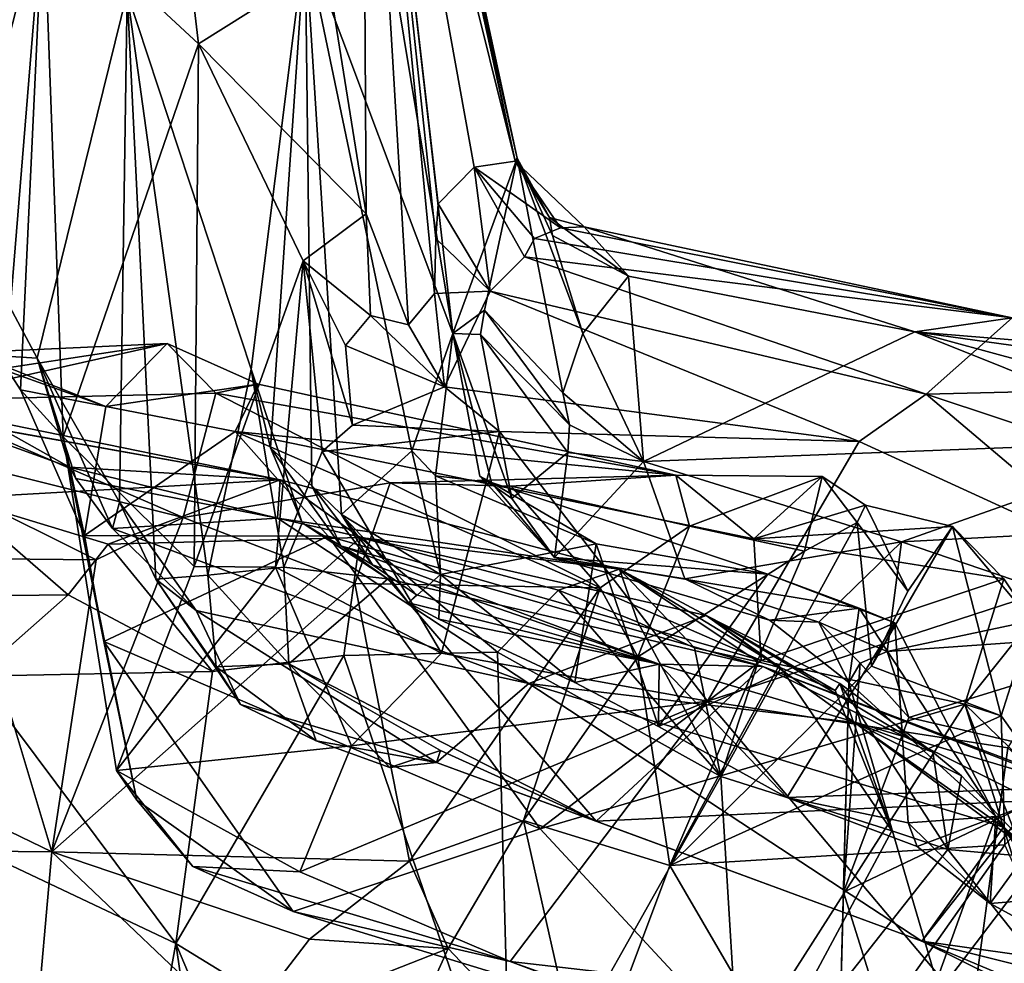
# Model space of a CAD drawing. Units: metres. Extents: x 25.76 to 30.08, y -0.8 to 3.65.
# Drawn here: x 29.47 to 29.81, y 2.99 to 3.32 of the extents above; entities that cross this region are included whole.
import ezdxf

# ---------------------------------------------------------------- set-up
doc = ezdxf.new("R2010")
doc.units = ezdxf.units.M

msp = doc.modelspace()

# ---------------------------------------------------------------- linework, layer by layer
at = {"layer": '1'}
for points in [[(29.58565, 3.48504, 0.26959), (29.63874, 3.27169, 0.42139), (29.57492, 3.56315, 0.52314)], [(29.57492, 3.56315, 0.52314), (29.63874, 3.27169, 0.42139), (29.57814, 3.55594, 0.62049)], [(29.63945, 3.27271, 0.63408), (29.57942, 3.53968, 0.81734), (29.57814, 3.55594, 0.62049)], [(29.63874, 3.27169, 0.42139), (29.63945, 3.27271, 0.63408), (29.57814, 3.55594, 0.62049)], [(29.57942, 3.53968, 0.81734), (29.61717, 3.21182, 0.93629), (29.56861, 3.50527, 0.99561)], [(29.63945, 3.27271, 0.63408), (29.61717, 3.21182, 0.93629), (29.57942, 3.53968, 0.81734)], [(29.61717, 3.21182, 0.93629), (29.56579, 3.34854, 1.15618), (29.56861, 3.50527, 0.99561)], [(29.4749, 3.36237, -0.28757), (29.52882, 3.31235, -0.12851), (29.50814, 3.48726, -0.12222)], [(29.52882, 3.31235, -0.12851), (29.57308, 3.34035, 0.05028), (29.50814, 3.48726, -0.12222)], [(29.58698, 3.25337, 0.11229), (29.58565, 3.48504, 0.26959), (29.57308, 3.34035, 0.05028)], [(29.58565, 3.48504, 0.26959), (29.58698, 3.25337, 0.11229), (29.6017, 3.21477, 0.12738)], [(29.58565, 3.48504, 0.26959), (29.6017, 3.21477, 0.12738), (29.61075, 3.22567, 0.1725)], [(29.58565, 3.48504, 0.26959), (29.61075, 3.22567, 0.1725), (29.61119, 3.2448, 0.22356)], [(29.58565, 3.48504, 0.26959), (29.61119, 3.2448, 0.22356), (29.61209, 3.25681, 0.2382)], [(29.58565, 3.48504, 0.26959), (29.61209, 3.25681, 0.2382), (29.62456, 3.26962, 0.32287)], [(29.62456, 3.26962, 0.32287), (29.63874, 3.27169, 0.42139), (29.58565, 3.48504, 0.26959)], [(29.32671, 3.47749, 1.74012), (29.50403, 3.33014, 1.37441), (29.4727, 3.20318, 1.48805)], [(29.40955, 3.2072, 1.64071), (29.32671, 3.47749, 1.74012), (29.4727, 3.20318, 1.48805)], [(29.40778, 3.43259, -0.44509), (29.44236, 3.23295, -0.37034), (29.4749, 3.36237, -0.28757)], [(29.4749, 3.36237, -0.28757), (29.44236, 3.23295, -0.37034), (29.46174, 3.20035, -0.3335)], [(29.4749, 3.36237, -0.28757), (29.46174, 3.20035, -0.3335), (29.46697, 3.19226, -0.29999)], [(29.4749, 3.36237, -0.28757), (29.46697, 3.19226, -0.29999), (29.48174, 3.17588, -0.27014)], [(29.4749, 3.36237, -0.28757), (29.48174, 3.17588, -0.27014), (29.52882, 3.31235, -0.12851)], [(29.50403, 3.33014, 1.37441), (29.56579, 3.34854, 1.15618), (29.54702, 3.19941, 1.25229)], [(29.54702, 3.19941, 1.25229), (29.56579, 3.34854, 1.15618), (29.55375, 3.17207, 1.23928)], [(29.56579, 3.34854, 1.15618), (29.56812, 3.15889, 1.18697), (29.55375, 3.17207, 1.23928)], [(29.56812, 3.15889, 1.18697), (29.56579, 3.34854, 1.15618), (29.57849, 3.14891, 1.13635)], [(29.57849, 3.14891, 1.13635), (29.56579, 3.34854, 1.15618), (29.60293, 3.17107, 1.04703)], [(29.56579, 3.34854, 1.15618), (29.61717, 3.21182, 0.93629), (29.60293, 3.17107, 1.04703)], [(29.52882, 3.31235, -0.12851), (29.58698, 3.25337, 0.11229), (29.57308, 3.34035, 0.05028)], [(29.4727, 3.20318, 1.48805), (29.50403, 3.33014, 1.37441), (29.50139, 3.15324, 1.41027)], [(29.50139, 3.15324, 1.41027), (29.50403, 3.33014, 1.37441), (29.51398, 3.12648, 1.37506)], [(29.51398, 3.12648, 1.37506), (29.50403, 3.33014, 1.37441), (29.53204, 3.12789, 1.30234)], [(29.53204, 3.12789, 1.30234), (29.50403, 3.33014, 1.37441), (29.54702, 3.19941, 1.25229)], [(29.48174, 3.17588, -0.27014), (29.52722, 3.13086, -0.12371), (29.52882, 3.31235, -0.12851)], [(29.52882, 3.31235, -0.12851), (29.52722, 3.13086, -0.12371), (29.5651, 3.23698, 0.02327)], [(29.52882, 3.31235, -0.12851), (29.5651, 3.23698, 0.02327), (29.58698, 3.25337, 0.11229)], [(29.62809, 3.21987, 0.78135), (29.61717, 3.21182, 0.93629), (29.63945, 3.27271, 0.63408)], [(29.63874, 3.27169, 0.42139), (29.62456, 3.26962, 0.32287), (29.6545, 3.24847, 0.37066)], [(29.62809, 3.21987, 0.78135), (29.63945, 3.27271, 0.63408), (29.65531, 3.19122, 0.7133)], [(29.63945, 3.27271, 0.63408), (29.63874, 3.27169, 0.42139), (29.65076, 3.25204, 0.54334)], [(29.63874, 3.27169, 0.42139), (29.6545, 3.24847, 0.37066), (29.66271, 3.24887, 0.42995)], [(29.63874, 3.27169, 0.42139), (29.66271, 3.24887, 0.42995), (29.65076, 3.25204, 0.54334)], [(29.65531, 3.19122, 0.7133), (29.63945, 3.27271, 0.63408), (29.6623, 3.21175, 0.64098)], [(29.63945, 3.27271, 0.63408), (29.65076, 3.25204, 0.54334), (29.65173, 3.24588, 0.5951)], [(29.63945, 3.27271, 0.63408), (29.65173, 3.24588, 0.5951), (29.6623, 3.21175, 0.64098)], [(29.61209, 3.25681, 0.2382), (29.63016, 3.22644, 0.20851), (29.62456, 3.26962, 0.32287)], [(29.62456, 3.26962, 0.32287), (29.63016, 3.22644, 0.20851), (29.64208, 3.23844, 0.28792)], [(29.62456, 3.26962, 0.32287), (29.64208, 3.23844, 0.28792), (29.64549, 3.24479, 0.32961)], [(29.62456, 3.26962, 0.32287), (29.64549, 3.24479, 0.32961), (29.6545, 3.24847, 0.37066)], [(29.61209, 3.25681, 0.2382), (29.61119, 3.2448, 0.22356), (29.63016, 3.22644, 0.20851)], [(29.58698, 3.25337, 0.11229), (29.5651, 3.23698, 0.02327), (29.58858, 3.21804, 0.11105)], [(29.58698, 3.25337, 0.11229), (29.58858, 3.21804, 0.11105), (29.6017, 3.21477, 0.12738)], [(29.65173, 3.24588, 0.5951), (29.65076, 3.25204, 0.54334), (29.67816, 3.23172, 0.56356)], [(29.65076, 3.25204, 0.54334), (29.66271, 3.24887, 0.42995), (29.67816, 3.23172, 0.56356)], [(29.6545, 3.24847, 0.37066), (29.64549, 3.24479, 0.32961), (29.81149, 3.21721, 0.38274)], [(29.66271, 3.24887, 0.42995), (29.6545, 3.24847, 0.37066), (29.81149, 3.21721, 0.38274)], [(29.77758, 3.21236, 0.60889), (29.66271, 3.24887, 0.42995), (29.81149, 3.21721, 0.38274)], [(29.66271, 3.24887, 0.42995), (29.77758, 3.21236, 0.60889), (29.67816, 3.23172, 0.56356)], [(29.61119, 3.2448, 0.22356), (29.61075, 3.22567, 0.1725), (29.63016, 3.22644, 0.20851)], [(29.64549, 3.24479, 0.32961), (29.64208, 3.23844, 0.28792), (29.81149, 3.21721, 0.38274)], [(29.6623, 3.21175, 0.64098), (29.65173, 3.24588, 0.5951), (29.67816, 3.23172, 0.56356)], [(29.52722, 3.13086, -0.12371), (29.55552, 3.13058, -0.07052), (29.5651, 3.23698, 0.02327)], [(29.5651, 3.23698, 0.02327), (29.55552, 3.13058, -0.07052), (29.57172, 3.17083, -0.00111)], [(29.5651, 3.23698, 0.02327), (29.57172, 3.17083, -0.00111), (29.58228, 3.17992, 0.0257)], [(29.5651, 3.23698, 0.02327), (29.58228, 3.17992, 0.0257), (29.5799, 3.20759, 0.0824)], [(29.5651, 3.23698, 0.02327), (29.5799, 3.20759, 0.0824), (29.58858, 3.21804, 0.11105)], [(29.64208, 3.23844, 0.28792), (29.63016, 3.22644, 0.20851), (29.78162, 3.19074, 0.18253)], [(29.81149, 3.21721, 0.38274), (29.64208, 3.23844, 0.28792), (29.78162, 3.19074, 0.18253)], [(29.6623, 3.21175, 0.64098), (29.67816, 3.23172, 0.56356), (29.68343, 3.16729, 0.76043)], [(29.67816, 3.23172, 0.56356), (29.77758, 3.21236, 0.60889), (29.68343, 3.16729, 0.76043)], [(29.6017, 3.21477, 0.12738), (29.61422, 3.1933, 0.10211), (29.61075, 3.22567, 0.1725)], [(29.61075, 3.22567, 0.1725), (29.61422, 3.1933, 0.10211), (29.63016, 3.22644, 0.20851)], [(29.61422, 3.1933, 0.10211), (29.75831, 3.17431, 0.1175), (29.63016, 3.22644, 0.20851)], [(29.63016, 3.22644, 0.20851), (29.75831, 3.17431, 0.1175), (29.78162, 3.19074, 0.18253)], [(29.61717, 3.21182, 0.93629), (29.62809, 3.21987, 0.78135), (29.62676, 3.21143, 0.80734)], [(29.62676, 3.21143, 0.80734), (29.62809, 3.21987, 0.78135), (29.65762, 3.18011, 0.75464)], [(29.62809, 3.21987, 0.78135), (29.65531, 3.19122, 0.7133), (29.65762, 3.18011, 0.75464)], [(29.58858, 3.21804, 0.11105), (29.5799, 3.20759, 0.0824), (29.61422, 3.1933, 0.10211)], [(29.6017, 3.21477, 0.12738), (29.58858, 3.21804, 0.11105), (29.61422, 3.1933, 0.10211)], [(29.77758, 3.21236, 0.60889), (29.81149, 3.21721, 0.38274), (29.93126, 3.19979, 0.50788)], [(29.81149, 3.21721, 0.38274), (29.78162, 3.19074, 0.18253), (29.93288, 3.19437, 0.31495)], [(29.68343, 3.16729, 0.76043), (29.77758, 3.21236, 0.60889), (29.87213, 3.17446, 0.66866)], [(29.77758, 3.21236, 0.60889), (29.93126, 3.19979, 0.50788), (29.91601, 3.19313, 0.55909)], [(29.87213, 3.17446, 0.66866), (29.77758, 3.21236, 0.60889), (29.89258, 3.18111, 0.62907)], [(29.77758, 3.21236, 0.60889), (29.91601, 3.19313, 0.55909), (29.89258, 3.18111, 0.62907)], [(29.60293, 3.17107, 1.04703), (29.61717, 3.21182, 0.93629), (29.61109, 3.16237, 1.01289)], [(29.61109, 3.16237, 1.01289), (29.61717, 3.21182, 0.93629), (29.63059, 3.16006, 0.9634)], [(29.61717, 3.21182, 0.93629), (29.62676, 3.21143, 0.80734), (29.63762, 3.15451, 0.83236)], [(29.61717, 3.21182, 0.93629), (29.63762, 3.15451, 0.83236), (29.6265, 3.1623, 0.89437)], [(29.61717, 3.21182, 0.93629), (29.6265, 3.1623, 0.89437), (29.63059, 3.16006, 0.9634)], [(29.63762, 3.15451, 0.83236), (29.62676, 3.21143, 0.80734), (29.65707, 3.17042, 0.77817)], [(29.65707, 3.17042, 0.77817), (29.62676, 3.21143, 0.80734), (29.65762, 3.18011, 0.75464)], [(29.65531, 3.19122, 0.7133), (29.6623, 3.21175, 0.64098), (29.68343, 3.16729, 0.76043)], [(29.43654, 3.18251, 1.67069), (29.40955, 3.2072, 1.64071), (29.48392, 3.16538, 1.50926)], [(29.40955, 3.2072, 1.64071), (29.4727, 3.20318, 1.48805), (29.48392, 3.16538, 1.50926)], [(29.43863, 3.19628, -0.48096), (29.42955, 3.18855, -0.52599), (29.51784, 3.2083, -0.45129)], [(29.51784, 3.2083, -0.45129), (29.42955, 3.18855, -0.52599), (29.53479, 3.1911, -0.50902)], [(29.44499, 3.20495, -0.42165), (29.43863, 3.19628, -0.48096), (29.51784, 3.2083, -0.45129)], [(29.44499, 3.20495, -0.42165), (29.51784, 3.2083, -0.45129), (29.4966, 3.18647, -0.33488)], [(29.4966, 3.18647, -0.33488), (29.51784, 3.2083, -0.45129), (29.54954, 3.19419, -0.44198)], [(29.51784, 3.2083, -0.45129), (29.53479, 3.1911, -0.50902), (29.54954, 3.19419, -0.44198)], [(29.5799, 3.20759, 0.0824), (29.58228, 3.17992, 0.0257), (29.61422, 3.1933, 0.10211)], [(29.46174, 3.20035, -0.3335), (29.44499, 3.20495, -0.42165), (29.4966, 3.18647, -0.33488)], [(29.4727, 3.20318, 1.48805), (29.48619, 3.16144, 1.4923), (29.48392, 3.16538, 1.50926)], [(29.4727, 3.20318, 1.48805), (29.50139, 3.15324, 1.41027), (29.49889, 3.14409, 1.4455)], [(29.48619, 3.16144, 1.4923), (29.4727, 3.20318, 1.48805), (29.49889, 3.14409, 1.4455)], [(29.44466, 3.15459, 1.86865), (29.37105, 3.1989, 1.74469), (29.55714, 3.16096, 1.72597)], [(29.37105, 3.1989, 1.74469), (29.40667, 3.18799, 1.6997), (29.55714, 3.16096, 1.72597)], [(29.46697, 3.19226, -0.29999), (29.46174, 3.20035, -0.3335), (29.4966, 3.18647, -0.33488)], [(29.53204, 3.12789, 1.30234), (29.54702, 3.19941, 1.25229), (29.55842, 3.13062, 1.269)], [(29.55842, 3.13062, 1.269), (29.54702, 3.19941, 1.25229), (29.56485, 3.14609, 1.2443)], [(29.54702, 3.19941, 1.25229), (29.55375, 3.17207, 1.23928), (29.56485, 3.14609, 1.2443)], [(29.46697, 3.19226, -0.29999), (29.48922, 3.14164, -0.27759), (29.48174, 3.17588, -0.27014)], [(29.46697, 3.19226, -0.29999), (29.4966, 3.18647, -0.33488), (29.48922, 3.14164, -0.27759)], [(29.5415, 3.17777, -0.3704), (29.4966, 3.18647, -0.33488), (29.54954, 3.19419, -0.44198)], [(29.54954, 3.19419, -0.44198), (29.53479, 3.1911, -0.50902), (29.69462, 3.16262, -0.46043)], [(29.5415, 3.17777, -0.3704), (29.54954, 3.19419, -0.44198), (29.69462, 3.16262, -0.46043)], [(29.61422, 3.1933, 0.10211), (29.58228, 3.17992, 0.0257), (29.63334, 3.17771, 0.06341)], [(29.61422, 3.1933, 0.10211), (29.63334, 3.17771, 0.06341), (29.75831, 3.17431, 0.1175)], [(29.78162, 3.19074, 0.18253), (29.86255, 3.1639, 0.15813), (29.93288, 3.19437, 0.31495)], [(29.40393, 3.17768, -0.55802), (29.52343, 3.14785, -0.57169), (29.42955, 3.18855, -0.52599)], [(29.40667, 3.18799, 1.6997), (29.43654, 3.18251, 1.67069), (29.55714, 3.16096, 1.72597)], [(29.42955, 3.18855, -0.52599), (29.52343, 3.14785, -0.57169), (29.53479, 3.1911, -0.50902)], [(29.52343, 3.14785, -0.57169), (29.5954, 3.15988, -0.54468), (29.53479, 3.1911, -0.50902)], [(29.53479, 3.1911, -0.50902), (29.5954, 3.15988, -0.54468), (29.69462, 3.16262, -0.46043)], [(29.65762, 3.18011, 0.75464), (29.65531, 3.19122, 0.7133), (29.68343, 3.16729, 0.76043)], [(29.75831, 3.17431, 0.1175), (29.85152, 3.13156, 0.057), (29.78162, 3.19074, 0.18253)], [(29.78162, 3.19074, 0.18253), (29.85152, 3.13156, 0.057), (29.86255, 3.1639, 0.15813)], [(29.48922, 3.14164, -0.27759), (29.4966, 3.18647, -0.33488), (29.5415, 3.17777, -0.3704)], [(29.43654, 3.18251, 1.67069), (29.48392, 3.16538, 1.50926), (29.55714, 3.16096, 1.72597)], [(29.48922, 3.14164, -0.27759), (29.5415, 3.17777, -0.3704), (29.57381, 3.1414, -0.33112)], [(29.57381, 3.1414, -0.33112), (29.5415, 3.17777, -0.3704), (29.72424, 3.09818, -0.33578)], [(29.72424, 3.09818, -0.33578), (29.5415, 3.17777, -0.3704), (29.72173, 3.14045, -0.40268)], [(29.5415, 3.17777, -0.3704), (29.69462, 3.16262, -0.46043), (29.72173, 3.14045, -0.40268)], [(29.58228, 3.17992, 0.0257), (29.57172, 3.17083, -0.00111), (29.63334, 3.17771, 0.06341)], [(29.57172, 3.17083, -0.00111), (29.61314, 3.10074, -0.06931), (29.63334, 3.17771, 0.06341)], [(29.63334, 3.17771, 0.06341), (29.61314, 3.10074, -0.06931), (29.70556, 3.08404, -0.07053)], [(29.63334, 3.17771, 0.06341), (29.70556, 3.08404, -0.07053), (29.75831, 3.17431, 0.1175)], [(29.65707, 3.17042, 0.77817), (29.65762, 3.18011, 0.75464), (29.68343, 3.16729, 0.76043)], [(29.40393, 3.17768, -0.55802), (29.44715, 3.1336, -0.58975), (29.49324, 3.13313, -0.58328)], [(29.40393, 3.17768, -0.55802), (29.49324, 3.13313, -0.58328), (29.52343, 3.14785, -0.57169)], [(29.48174, 3.17588, -0.27014), (29.48922, 3.14164, -0.27759), (29.49589, 3.10484, -0.25704)], [(29.48174, 3.17588, -0.27014), (29.49589, 3.10484, -0.25704), (29.5073, 3.04972, -0.23561)], [(29.48174, 3.17588, -0.27014), (29.5073, 3.04972, -0.23561), (29.50034, 3.05996, -0.20793)], [(29.48174, 3.17588, -0.27014), (29.50034, 3.05996, -0.20793), (29.52722, 3.13086, -0.12371)], [(29.68343, 3.16729, 0.76043), (29.87213, 3.17446, 0.66866), (29.77301, 3.13938, 0.76736)], [(29.75831, 3.17431, 0.1175), (29.70556, 3.08404, -0.07053), (29.85152, 3.13156, 0.057)], [(29.77301, 3.13938, 0.76736), (29.87213, 3.17446, 0.66866), (29.86341, 3.14421, 0.72285)], [(29.56812, 3.15889, 1.18697), (29.57827, 3.13803, 1.21046), (29.55375, 3.17207, 1.23928)], [(29.55375, 3.17207, 1.23928), (29.57827, 3.13803, 1.21046), (29.56485, 3.14609, 1.2443)], [(29.57849, 3.14891, 1.13635), (29.60293, 3.17107, 1.04703), (29.61287, 3.12812, 1.06186)], [(29.61287, 3.12812, 1.06186), (29.60293, 3.17107, 1.04703), (29.61109, 3.16237, 1.01289)], [(29.57172, 3.17083, -0.00111), (29.55552, 3.13058, -0.07052), (29.61314, 3.10074, -0.06931)], [(29.63762, 3.15451, 0.83236), (29.65707, 3.17042, 0.77817), (29.65242, 3.13402, 0.83526)], [(29.65242, 3.13402, 0.83526), (29.65707, 3.17042, 0.77817), (29.68343, 3.16729, 0.76043)], [(29.48392, 3.16538, 1.50926), (29.48619, 3.16144, 1.4923), (29.55622, 3.14761, 1.55272)], [(29.48392, 3.16538, 1.50926), (29.55622, 3.14761, 1.55272), (29.55714, 3.16096, 1.72597)], [(29.65242, 3.13402, 0.83526), (29.68343, 3.16729, 0.76043), (29.69768, 3.1266, 0.80685)], [(29.69768, 3.1266, 0.80685), (29.68343, 3.16729, 0.76043), (29.77301, 3.13938, 0.76736)], [(29.44466, 3.15459, 1.86865), (29.55714, 3.16096, 1.72597), (29.49744, 3.13864, 1.85302)], [(29.48619, 3.16144, 1.4923), (29.49889, 3.14409, 1.4455), (29.55622, 3.14761, 1.55272)], [(29.49744, 3.13864, 1.85302), (29.55714, 3.16096, 1.72597), (29.58494, 3.14097, 1.74687)], [(29.55714, 3.16096, 1.72597), (29.55622, 3.14761, 1.55272), (29.67509, 3.12991, 1.59751)], [(29.55714, 3.16096, 1.72597), (29.67509, 3.12991, 1.59751), (29.58494, 3.14097, 1.74687)], [(29.5954, 3.15988, -0.54468), (29.63742, 3.15878, -0.53063), (29.69462, 3.16262, -0.46043)], [(29.61109, 3.16237, 1.01289), (29.63059, 3.16006, 0.9634), (29.66688, 3.13872, 1.00968)], [(29.61287, 3.12812, 1.06186), (29.61109, 3.16237, 1.01289), (29.66688, 3.13872, 1.00968)], [(29.6265, 3.1623, 0.89437), (29.65242, 3.13402, 0.83526), (29.63059, 3.16006, 0.9634)], [(29.6265, 3.1623, 0.89437), (29.63762, 3.15451, 0.83236), (29.65242, 3.13402, 0.83526)], [(29.63742, 3.15878, -0.53063), (29.69933, 3.1449, -0.54852), (29.69462, 3.16262, -0.46043)], [(29.69462, 3.16262, -0.46043), (29.69933, 3.1449, -0.54852), (29.74542, 3.1621, -0.49225)], [(29.72173, 3.14045, -0.40268), (29.69462, 3.16262, -0.46043), (29.74542, 3.1621, -0.49225)], [(29.74542, 3.1621, -0.49225), (29.69933, 3.1449, -0.54852), (29.73933, 3.13616, -0.50579)], [(29.72173, 3.14045, -0.40268), (29.74542, 3.1621, -0.49225), (29.76051, 3.15216, -0.44265)], [(29.74542, 3.1621, -0.49225), (29.73933, 3.13616, -0.50579), (29.75756, 3.14619, -0.49184)], [(29.74542, 3.1621, -0.49225), (29.75756, 3.14619, -0.49184), (29.76051, 3.15216, -0.44265)], [(29.52343, 3.14785, -0.57169), (29.58309, 3.12498, -0.56957), (29.5954, 3.15988, -0.54468)], [(29.56812, 3.15889, 1.18697), (29.57849, 3.14891, 1.13635), (29.58924, 3.1314, 1.17674)], [(29.56812, 3.15889, 1.18697), (29.58924, 3.1314, 1.17674), (29.57827, 3.13803, 1.21046)], [(29.5954, 3.15988, -0.54468), (29.58309, 3.12498, -0.56957), (29.66828, 3.12346, -0.56496)], [(29.5954, 3.15988, -0.54468), (29.66828, 3.12346, -0.56496), (29.63742, 3.15878, -0.53063)], [(29.66688, 3.13872, 1.00968), (29.63059, 3.16006, 0.9634), (29.72662, 3.1282, 0.99053)], [(29.63059, 3.16006, 0.9634), (29.65242, 3.13402, 0.83526), (29.72662, 3.1282, 0.99053)], [(29.63742, 3.15878, -0.53063), (29.66828, 3.12346, -0.56496), (29.69933, 3.1449, -0.54852)], [(29.44466, 3.15459, 1.86865), (29.49744, 3.13864, 1.85302), (29.48351, 3.12097, 1.8907)], [(29.44466, 3.15459, 1.86865), (29.48351, 3.12097, 1.8907), (29.4633, 3.12079, 1.91383)], [(29.49889, 3.14409, 1.4455), (29.50139, 3.15324, 1.41027), (29.528, 3.11555, 1.39838)], [(29.50139, 3.15324, 1.41027), (29.51398, 3.12648, 1.37506), (29.528, 3.11555, 1.39838)], [(29.72173, 3.14045, -0.40268), (29.76051, 3.15216, -0.44265), (29.79068, 3.14477, -0.4303)], [(29.76051, 3.15216, -0.44265), (29.75756, 3.14619, -0.49184), (29.77521, 3.12232, -0.44594)], [(29.76051, 3.15216, -0.44265), (29.77521, 3.12232, -0.44594), (29.79068, 3.14477, -0.4303)], [(29.49324, 3.13313, -0.58328), (29.47783, 3.03177, -0.60796), (29.52343, 3.14785, -0.57169)], [(29.52343, 3.14785, -0.57169), (29.47783, 3.03177, -0.60796), (29.58309, 3.12498, -0.56957)], [(29.55622, 3.14761, 1.55272), (29.49889, 3.14409, 1.4455), (29.64354, 3.09026, 1.42022)], [(29.55622, 3.14761, 1.55272), (29.64354, 3.09026, 1.42022), (29.70519, 3.1139, 1.5278)], [(29.55622, 3.14761, 1.55272), (29.70519, 3.1139, 1.5278), (29.67509, 3.12991, 1.59751)], [(29.58924, 3.1314, 1.17674), (29.57849, 3.14891, 1.13635), (29.60447, 3.12101, 1.13229)], [(29.57849, 3.14891, 1.13635), (29.61287, 3.12812, 1.06186), (29.60177, 3.11825, 1.1093)], [(29.60447, 3.12101, 1.13229), (29.57849, 3.14891, 1.13635), (29.60177, 3.11825, 1.1093)], [(29.49889, 3.14409, 1.4455), (29.528, 3.11555, 1.39838), (29.64354, 3.09026, 1.42022)], [(29.55842, 3.13062, 1.269), (29.56485, 3.14609, 1.2443), (29.5945, 3.1266, 1.25695)], [(29.56485, 3.14609, 1.2443), (29.57827, 3.13803, 1.21046), (29.5945, 3.1266, 1.25695)], [(29.66828, 3.12346, -0.56496), (29.68146, 3.09947, -0.55705), (29.69933, 3.1449, -0.54852)], [(29.69933, 3.1449, -0.54852), (29.68146, 3.09947, -0.55705), (29.73933, 3.13616, -0.50579)], [(29.73933, 3.13616, -0.50579), (29.69248, 3.02703, -0.47497), (29.75756, 3.14619, -0.49184)], [(29.75756, 3.14619, -0.49184), (29.69248, 3.02703, -0.47497), (29.76254, 3.0962, -0.43948)], [(29.80857, 3.1266, -0.38209), (29.72173, 3.14045, -0.40268), (29.79068, 3.14477, -0.4303)], [(29.75756, 3.14619, -0.49184), (29.76254, 3.0962, -0.43948), (29.77521, 3.12232, -0.44594)], [(29.77521, 3.12232, -0.44594), (29.76254, 3.0962, -0.43948), (29.79068, 3.14477, -0.4303)], [(29.76254, 3.0962, -0.43948), (29.80757, 3.07899, -0.38289), (29.79068, 3.14477, -0.4303)], [(29.8401, 3.11659, 0.75763), (29.77301, 3.13938, 0.76736), (29.86341, 3.14421, 0.72285)], [(29.80857, 3.1266, -0.38209), (29.79068, 3.14477, -0.4303), (29.81811, 3.11212, -0.3707)], [(29.79068, 3.14477, -0.4303), (29.80757, 3.07899, -0.38289), (29.81811, 3.11212, -0.3707)], [(29.49589, 3.10484, -0.25704), (29.48922, 3.14164, -0.27759), (29.57381, 3.1414, -0.33112)], [(29.6475, 3.03974, -0.28162), (29.49589, 3.10484, -0.25704), (29.57381, 3.1414, -0.33112)], [(29.53368, 3.0944, 1.8474), (29.49744, 3.13864, 1.85302), (29.58494, 3.14097, 1.74687)], [(29.53368, 3.0944, 1.8474), (29.58494, 3.14097, 1.74687), (29.57929, 3.09996, 1.78686)], [(29.6475, 3.03974, -0.28162), (29.57381, 3.1414, -0.33112), (29.72424, 3.09818, -0.33578)], [(29.57929, 3.09996, 1.78686), (29.58494, 3.14097, 1.74687), (29.63267, 3.10109, 1.71768)], [(29.63267, 3.10109, 1.71768), (29.58494, 3.14097, 1.74687), (29.65385, 3.12265, 1.6742)], [(29.58494, 3.14097, 1.74687), (29.67509, 3.12991, 1.59751), (29.65385, 3.12265, 1.6742)], [(29.72424, 3.09818, -0.33578), (29.72173, 3.14045, -0.40268), (29.80857, 3.1266, -0.38209)], [(29.48351, 3.12097, 1.8907), (29.49744, 3.13864, 1.85302), (29.53368, 3.0944, 1.8474)], [(29.57827, 3.13803, 1.21046), (29.58924, 3.1314, 1.17674), (29.68878, 3.09697, 1.12638)], [(29.57827, 3.13803, 1.21046), (29.68878, 3.09697, 1.12638), (29.72481, 3.09616, 1.23088)], [(29.57827, 3.13803, 1.21046), (29.72481, 3.09616, 1.23088), (29.5945, 3.1266, 1.25695)], [(29.65957, 3.09061, 1.05614), (29.61287, 3.12812, 1.06186), (29.66688, 3.13872, 1.00968)], [(29.65957, 3.09061, 1.05614), (29.66688, 3.13872, 1.00968), (29.68853, 3.07525, 1.04914)], [(29.68853, 3.07525, 1.04914), (29.66688, 3.13872, 1.00968), (29.72662, 3.1282, 0.99053)], [(29.69768, 3.1266, 0.80685), (29.77301, 3.13938, 0.76736), (29.74434, 3.11158, 0.79691)], [(29.74434, 3.11158, 0.79691), (29.77301, 3.13938, 0.76736), (29.76799, 3.10136, 0.7811)], [(29.76799, 3.10136, 0.7811), (29.77301, 3.13938, 0.76736), (29.8401, 3.11659, 0.75763)], [(29.44715, 3.1336, -0.58975), (29.39776, 3.07039, -0.60691), (29.47783, 3.03177, -0.60796)], [(29.44715, 3.1336, -0.58975), (29.47783, 3.03177, -0.60796), (29.49324, 3.13313, -0.58328)], [(29.65242, 3.13402, 0.83526), (29.69768, 3.1266, 0.80685), (29.72709, 3.11223, 0.83991)], [(29.65242, 3.13402, 0.83526), (29.72709, 3.11223, 0.83991), (29.75829, 3.11644, 0.91583)], [(29.72662, 3.1282, 0.99053), (29.65242, 3.13402, 0.83526), (29.75829, 3.11644, 0.91583)], [(29.73933, 3.13616, -0.50579), (29.68146, 3.09947, -0.55705), (29.69248, 3.02703, -0.47497)], [(29.52722, 3.13086, -0.12371), (29.50034, 3.05996, -0.20793), (29.55552, 3.13058, -0.07052)], [(29.55552, 3.13058, -0.07052), (29.50034, 3.05996, -0.20793), (29.58197, 3.06857, -0.12741)], [(29.53204, 3.12789, 1.30234), (29.55842, 3.13062, 1.269), (29.56017, 3.09708, 1.28648)], [(29.55552, 3.13058, -0.07052), (29.58197, 3.06857, -0.12741), (29.61314, 3.10074, -0.06931)], [(29.56017, 3.09708, 1.28648), (29.55842, 3.13062, 1.269), (29.5945, 3.1266, 1.25695)], [(29.58924, 3.1314, 1.17674), (29.60447, 3.12101, 1.13229), (29.68878, 3.09697, 1.12638)], [(29.65385, 3.12265, 1.6742), (29.67509, 3.12991, 1.59751), (29.68141, 3.11151, 1.64098)], [(29.68141, 3.11151, 1.64098), (29.67509, 3.12991, 1.59751), (29.70112, 3.10258, 1.6197)], [(29.70112, 3.10258, 1.6197), (29.67509, 3.12991, 1.59751), (29.72315, 3.09777, 1.5799)], [(29.67509, 3.12991, 1.59751), (29.70519, 3.1139, 1.5278), (29.73106, 3.09563, 1.56622)], [(29.72315, 3.09777, 1.5799), (29.67509, 3.12991, 1.59751), (29.73106, 3.09563, 1.56622)], [(29.70556, 3.08404, -0.07053), (29.80999, 3.06784, -0.06408), (29.85152, 3.13156, 0.057)], [(29.51398, 3.12648, 1.37506), (29.53204, 3.12789, 1.30234), (29.53496, 3.09604, 1.3098)], [(29.51398, 3.12648, 1.37506), (29.53496, 3.09604, 1.3098), (29.54334, 3.08296, 1.33229)], [(29.528, 3.11555, 1.39838), (29.51398, 3.12648, 1.37506), (29.54334, 3.08296, 1.33229)], [(29.53496, 3.09604, 1.3098), (29.53204, 3.12789, 1.30234), (29.56017, 3.09708, 1.28648)], [(29.56017, 3.09708, 1.28648), (29.5945, 3.1266, 1.25695), (29.66697, 3.04245, 1.29105)], [(29.5945, 3.1266, 1.25695), (29.72481, 3.09616, 1.23088), (29.66697, 3.04245, 1.29105)], [(29.60177, 3.11825, 1.1093), (29.61287, 3.12812, 1.06186), (29.61227, 3.11255, 1.09486)], [(29.61227, 3.11255, 1.09486), (29.61287, 3.12812, 1.06186), (29.65957, 3.09061, 1.05614)], [(29.68853, 3.07525, 1.04914), (29.72662, 3.1282, 0.99053), (29.77074, 3.11135, 0.96622)], [(29.72709, 3.11223, 0.83991), (29.69768, 3.1266, 0.80685), (29.74434, 3.11158, 0.79691)], [(29.79501, 3.08304, -0.34048), (29.72424, 3.09818, -0.33578), (29.80857, 3.1266, -0.38209)], [(29.72662, 3.1282, 0.99053), (29.75829, 3.11644, 0.91583), (29.77074, 3.11135, 0.96622)], [(29.79501, 3.08304, -0.34048), (29.80857, 3.1266, -0.38209), (29.81811, 3.11212, -0.3707)], [(29.47783, 3.03177, -0.60796), (29.60206, 3.02853, -0.57991), (29.58309, 3.12498, -0.56957)], [(29.58309, 3.12498, -0.56957), (29.60206, 3.02853, -0.57991), (29.66828, 3.12346, -0.56496)], [(29.66828, 3.12346, -0.56496), (29.60206, 3.02853, -0.57991), (29.64171, 3.04264, -0.56075)], [(29.66828, 3.12346, -0.56496), (29.64171, 3.04264, -0.56075), (29.68146, 3.09947, -0.55705)], [(29.45146, 3.09276, 1.95276), (29.48351, 3.12097, 1.8907), (29.53368, 3.0944, 1.8474)], [(29.48351, 3.12097, 1.8907), (29.45146, 3.09276, 1.95276), (29.4633, 3.12079, 1.91383)], [(29.60447, 3.12101, 1.13229), (29.60177, 3.11825, 1.1093), (29.68878, 3.09697, 1.12638)], [(29.7102, 3.05791, 1.60757), (29.63267, 3.10109, 1.71768), (29.65385, 3.12265, 1.6742)], [(29.7102, 3.05791, 1.60757), (29.65385, 3.12265, 1.6742), (29.68141, 3.11151, 1.64098)], [(29.60177, 3.11825, 1.1093), (29.61227, 3.11255, 1.09486), (29.68878, 3.09697, 1.12638)], [(29.72709, 3.11223, 0.83991), (29.75467, 3.09056, 0.82872), (29.75829, 3.11644, 0.91583)], [(29.75829, 3.11644, 0.91583), (29.75467, 3.09056, 0.82872), (29.80575, 3.04404, 0.96654)], [(29.77074, 3.11135, 0.96622), (29.75829, 3.11644, 0.91583), (29.80575, 3.04404, 0.96654)], [(29.8744, 3.10888, 0.73445), (29.76799, 3.10136, 0.7811), (29.8401, 3.11659, 0.75763)], [(29.528, 3.11555, 1.39838), (29.54334, 3.08296, 1.33229), (29.6115, 3.06282, 1.32919)], [(29.528, 3.11555, 1.39838), (29.6115, 3.06282, 1.32919), (29.64354, 3.09026, 1.42022)], [(29.70519, 3.1139, 1.5278), (29.64354, 3.09026, 1.42022), (29.75672, 3.07671, 1.45432)], [(29.70519, 3.1139, 1.5278), (29.75672, 3.07671, 1.45432), (29.78393, 3.06636, 1.4828)], [(29.70519, 3.1139, 1.5278), (29.78393, 3.06636, 1.4828), (29.7516, 3.09028, 1.53184)], [(29.73106, 3.09563, 1.56622), (29.70519, 3.1139, 1.5278), (29.75001, 3.08776, 1.53903)], [(29.70519, 3.1139, 1.5278), (29.7516, 3.09028, 1.53184), (29.75001, 3.08776, 1.53903)], [(29.68878, 3.09697, 1.12638), (29.61227, 3.11255, 1.09486), (29.65957, 3.09061, 1.05614)], [(29.7102, 3.05791, 1.60757), (29.68141, 3.11151, 1.64098), (29.70112, 3.10258, 1.6197)], [(29.73317, 3.05067, 1.03707), (29.68853, 3.07525, 1.04914), (29.77074, 3.11135, 0.96622)], [(29.72709, 3.11223, 0.83991), (29.74434, 3.11158, 0.79691), (29.75467, 3.09056, 0.82872)], [(29.73317, 3.05067, 1.03707), (29.77074, 3.11135, 0.96622), (29.77534, 3.04186, 1.00861)], [(29.75467, 3.09056, 0.82872), (29.74434, 3.11158, 0.79691), (29.75866, 3.09725, 0.79755)], [(29.75866, 3.09725, 0.79755), (29.74434, 3.11158, 0.79691), (29.76799, 3.10136, 0.7811)], [(29.77534, 3.04186, 1.00861), (29.77074, 3.11135, 0.96622), (29.80575, 3.04404, 0.96654)], [(29.80757, 3.07899, -0.38289), (29.79501, 3.08304, -0.34048), (29.81811, 3.11212, -0.3707)], [(29.77554, 3.07842, 0.75557), (29.76799, 3.10136, 0.7811), (29.8744, 3.10888, 0.73445)], [(29.84609, 3.06206, 0.68822), (29.77554, 3.07842, 0.75557), (29.8744, 3.10888, 0.73445)], [(29.5073, 3.04972, -0.23561), (29.49589, 3.10484, -0.25704), (29.56168, 3.01103, -0.23003)], [(29.49589, 3.10484, -0.25704), (29.6475, 3.03974, -0.28162), (29.56168, 3.01103, -0.23003)], [(29.7102, 3.05791, 1.60757), (29.70112, 3.10258, 1.6197), (29.72315, 3.09777, 1.5799)], [(29.52088, 2.99987, 1.87131), (29.53368, 3.0944, 1.8474), (29.57929, 3.09996, 1.78686)], [(29.63738, 2.92855, 1.67673), (29.52088, 2.99987, 1.87131), (29.57929, 3.09996, 1.78686)], [(29.63738, 2.92855, 1.67673), (29.57929, 3.09996, 1.78686), (29.63267, 3.10109, 1.71768)], [(29.61314, 3.10074, -0.06931), (29.58197, 3.06857, -0.12741), (29.70556, 3.08404, -0.07053)], [(29.7102, 3.05791, 1.60757), (29.63738, 2.92855, 1.67673), (29.63267, 3.10109, 1.71768)], [(29.68146, 3.09947, -0.55705), (29.64171, 3.04264, -0.56075), (29.69248, 3.02703, -0.47497)], [(29.75866, 3.09725, 0.79755), (29.76799, 3.10136, 0.7811), (29.77554, 3.07842, 0.75557)], [(29.53496, 3.09604, 1.3098), (29.56017, 3.09708, 1.28648), (29.5697, 3.0703, 1.30638)], [(29.54334, 3.08296, 1.33229), (29.53496, 3.09604, 1.3098), (29.5697, 3.0703, 1.30638)], [(29.5697, 3.0703, 1.30638), (29.56017, 3.09708, 1.28648), (29.5952, 3.06102, 1.29824)], [(29.5952, 3.06102, 1.29824), (29.56017, 3.09708, 1.28648), (29.6128, 3.067, 1.29154)], [(29.6128, 3.067, 1.29154), (29.56017, 3.09708, 1.28648), (29.66697, 3.04245, 1.29105)], [(29.6475, 3.03974, -0.28162), (29.72424, 3.09818, -0.33578), (29.79501, 3.08304, -0.34048)], [(29.68878, 3.09697, 1.12638), (29.65957, 3.09061, 1.05614), (29.68853, 3.07525, 1.04914)], [(29.66697, 3.04245, 1.29105), (29.72481, 3.09616, 1.23088), (29.8187, 3.0496, 1.23627)], [(29.68878, 3.09697, 1.12638), (29.68853, 3.07525, 1.04914), (29.73317, 3.05067, 1.03707)], [(29.68878, 3.09697, 1.12638), (29.83311, 3.0542, 1.11435), (29.72481, 3.09616, 1.23088)], [(29.68878, 3.09697, 1.12638), (29.73317, 3.05067, 1.03707), (29.83311, 3.0542, 1.11435)], [(29.76254, 3.0962, -0.43948), (29.69248, 3.02703, -0.47497), (29.80757, 3.07899, -0.38289)], [(29.7102, 3.05791, 1.60757), (29.72315, 3.09777, 1.5799), (29.73106, 3.09563, 1.56622)], [(29.76967, 3.03901, 1.5257), (29.7102, 3.05791, 1.60757), (29.73106, 3.09563, 1.56622)], [(29.72481, 3.09616, 1.23088), (29.83311, 3.0542, 1.11435), (29.85147, 3.04792, 1.19926)], [(29.72481, 3.09616, 1.23088), (29.85147, 3.04792, 1.19926), (29.8187, 3.0496, 1.23627)], [(29.76967, 3.03901, 1.5257), (29.73106, 3.09563, 1.56622), (29.75001, 3.08776, 1.53903)], [(29.75287, 3.01779, 0.71189), (29.75467, 3.09056, 0.82872), (29.75866, 3.09725, 0.79755)], [(29.75287, 3.01779, 0.71189), (29.75866, 3.09725, 0.79755), (29.77554, 3.07842, 0.75557)], [(29.52088, 2.99987, 1.87131), (29.42666, 3.04451, 1.9749), (29.45146, 3.09276, 1.95276)], [(29.52088, 2.99987, 1.87131), (29.45146, 3.09276, 1.95276), (29.53368, 3.0944, 1.8474)], [(29.64354, 3.09026, 1.42022), (29.6115, 3.06282, 1.32919), (29.78009, 3.00078, 1.28299)], [(29.64354, 3.09026, 1.42022), (29.78009, 3.00078, 1.28299), (29.80848, 3.04036, 1.41014)], [(29.75672, 3.07671, 1.45432), (29.64354, 3.09026, 1.42022), (29.80848, 3.04036, 1.41014)], [(29.7516, 3.09028, 1.53184), (29.76967, 3.03901, 1.5257), (29.75001, 3.08776, 1.53903)], [(29.75287, 3.01779, 0.71189), (29.75087, 2.94398, 0.66702), (29.75467, 3.09056, 0.82872)], [(29.75087, 2.94398, 0.66702), (29.7852, 2.98688, 0.86207), (29.75467, 3.09056, 0.82872)], [(29.78393, 3.06636, 1.4828), (29.78907, 3.03256, 1.49698), (29.7516, 3.09028, 1.53184)], [(29.78907, 3.03256, 1.49698), (29.76967, 3.03901, 1.5257), (29.7516, 3.09028, 1.53184)], [(29.75467, 3.09056, 0.82872), (29.7852, 2.98688, 0.86207), (29.80575, 3.04404, 0.96654)], [(29.6115, 3.06282, 1.32919), (29.54334, 3.08296, 1.33229), (29.5697, 3.0703, 1.30638)], [(29.58197, 3.06857, -0.12741), (29.56393, 3.02482, -0.1851), (29.70556, 3.08404, -0.07053)], [(29.56393, 3.02482, -0.1851), (29.63707, 2.99372, -0.21097), (29.70556, 3.08404, -0.07053)], [(29.63707, 2.99372, -0.21097), (29.79742, 2.97522, -0.18408), (29.70556, 3.08404, -0.07053)], [(29.71848, 2.96318, -0.2468), (29.6475, 3.03974, -0.28162), (29.79501, 3.08304, -0.34048)], [(29.79742, 2.97522, -0.18408), (29.80999, 3.06784, -0.06408), (29.70556, 3.08404, -0.07053)], [(29.83175, 2.96611, -0.26824), (29.71848, 2.96318, -0.2468), (29.79501, 3.08304, -0.34048)], [(29.83175, 2.96611, -0.26824), (29.79501, 3.08304, -0.34048), (29.81876, 3.02221, -0.30829)], [(29.81876, 3.02221, -0.30829), (29.79501, 3.08304, -0.34048), (29.82648, 3.05253, -0.3358)], [(29.79501, 3.08304, -0.34048), (29.80757, 3.07899, -0.38289), (29.82648, 3.05253, -0.3358)], [(29.69248, 3.02703, -0.47497), (29.80886, 3.03418, -0.36436), (29.80757, 3.07899, -0.38289)], [(29.80757, 3.07899, -0.38289), (29.80886, 3.03418, -0.36436), (29.82648, 3.05253, -0.3358)], [(29.84609, 3.06206, 0.68822), (29.75287, 3.01779, 0.71189), (29.77554, 3.07842, 0.75557)], [(29.78393, 3.06636, 1.4828), (29.75672, 3.07671, 1.45432), (29.79382, 3.05819, 1.46479)], [(29.75672, 3.07671, 1.45432), (29.82051, 3.02981, 1.43804), (29.79382, 3.05819, 1.46479)], [(29.82051, 3.02981, 1.43804), (29.75672, 3.07671, 1.45432), (29.80848, 3.04036, 1.41014)], [(29.39776, 3.07039, -0.60691), (29.39601, 3.0326, -0.62137), (29.47783, 3.03177, -0.60796)], [(29.50034, 3.05996, -0.20793), (29.56393, 3.02482, -0.1851), (29.58197, 3.06857, -0.12741)], [(29.6115, 3.06282, 1.32919), (29.5697, 3.0703, 1.30638), (29.5952, 3.06102, 1.29824)], [(29.6115, 3.06282, 1.32919), (29.5952, 3.06102, 1.29824), (29.6128, 3.067, 1.29154)], [(29.6115, 3.06282, 1.32919), (29.6128, 3.067, 1.29154), (29.66697, 3.04245, 1.29105)], [(29.78907, 3.03256, 1.49698), (29.78393, 3.06636, 1.4828), (29.79382, 3.05819, 1.46479)], [(29.79742, 2.97522, -0.18408), (29.92619, 2.96234, -0.19012), (29.80999, 3.06784, -0.06408)], [(29.6115, 3.06282, 1.32919), (29.66697, 3.04245, 1.29105), (29.78009, 3.00078, 1.28299)], [(29.77024, 2.96236, 0.64768), (29.75287, 3.01779, 0.71189), (29.84609, 3.06206, 0.68822)], [(29.88726, 2.96753, 0.60876), (29.77024, 2.96236, 0.64768), (29.84609, 3.06206, 0.68822)], [(29.50034, 3.05996, -0.20793), (29.5073, 3.04972, -0.23561), (29.52679, 3.02672, -0.20986)], [(29.52679, 3.02672, -0.20986), (29.56393, 3.02482, -0.1851), (29.50034, 3.05996, -0.20793)], [(29.82051, 3.02981, 1.43804), (29.78907, 3.03256, 1.49698), (29.79382, 3.05819, 1.46479)], [(29.71734, 2.94148, 1.56082), (29.63738, 2.92855, 1.67673), (29.7102, 3.05791, 1.60757)], [(29.71734, 2.94148, 1.56082), (29.7102, 3.05791, 1.60757), (29.76967, 3.03901, 1.5257)], [(29.83311, 3.0542, 1.11435), (29.73317, 3.05067, 1.03707), (29.77848, 3.03356, 1.03488)], [(29.83311, 3.0542, 1.11435), (29.77848, 3.03356, 1.03488), (29.80381, 3.01379, 1.0091)], [(29.83311, 3.0542, 1.11435), (29.80381, 3.01379, 1.0091), (29.87689, 3.01999, 1.08597)], [(29.52679, 3.02672, -0.20986), (29.5073, 3.04972, -0.23561), (29.56168, 3.01103, -0.23003)], [(29.78009, 3.00078, 1.28299), (29.66697, 3.04245, 1.29105), (29.8187, 3.0496, 1.23627)], [(29.77848, 3.03356, 1.03488), (29.73317, 3.05067, 1.03707), (29.77534, 3.04186, 1.00861)], [(29.78009, 3.00078, 1.28299), (29.8187, 3.0496, 1.23627), (29.84418, 2.97374, 1.27861)], [(29.37809, 2.91213, 1.93548), (29.42666, 3.04451, 1.9749), (29.50483, 2.91108, 1.88715)], [(29.50483, 2.91108, 1.88715), (29.42666, 3.04451, 1.9749), (29.52088, 2.99987, 1.87131)], [(29.60206, 3.02853, -0.57991), (29.61552, 2.99822, -0.56807), (29.64171, 3.04264, -0.56075)], [(29.61552, 2.99822, -0.56807), (29.66295, 2.94819, -0.47941), (29.64171, 3.04264, -0.56075)], [(29.64171, 3.04264, -0.56075), (29.66295, 2.94819, -0.47941), (29.69248, 3.02703, -0.47497)], [(29.80381, 3.01379, 1.0091), (29.77534, 3.04186, 1.00861), (29.80575, 3.04404, 0.96654)], [(29.77848, 3.03356, 1.03488), (29.77534, 3.04186, 1.00861), (29.80381, 3.01379, 1.0091)], [(29.7852, 2.98688, 0.86207), (29.84042, 2.99237, 0.97565), (29.80575, 3.04404, 0.96654)], [(29.84632, 2.99063, 0.98732), (29.80381, 3.01379, 1.0091), (29.80575, 3.04404, 0.96654)], [(29.84042, 2.99237, 0.97565), (29.84632, 2.99063, 0.98732), (29.80575, 3.04404, 0.96654)], [(29.56168, 3.01103, -0.23003), (29.6475, 3.03974, -0.28162), (29.71848, 2.96318, -0.2468)], [(29.78907, 3.03256, 1.49698), (29.71734, 2.94148, 1.56082), (29.76967, 3.03901, 1.5257)], [(29.80848, 3.04036, 1.41014), (29.78009, 3.00078, 1.28299), (29.85831, 2.98976, 1.35876)], [(29.80848, 3.04036, 1.41014), (29.85831, 2.98976, 1.35876), (29.82051, 3.02981, 1.43804)], [(29.74292, 2.94048, -0.39606), (29.80886, 3.03418, -0.36436), (29.69248, 3.02703, -0.47497)], [(29.80886, 3.03418, -0.36436), (29.74292, 2.94048, -0.39606), (29.83404, 2.97867, -0.32907)], [(29.41222, 2.97489, -0.67575), (29.47216, 2.96768, -0.66837), (29.39601, 3.0326, -0.62137)], [(29.39601, 3.0326, -0.62137), (29.47216, 2.96768, -0.66837), (29.47783, 3.03177, -0.60796)], [(29.47216, 2.96768, -0.66837), (29.54308, 2.96968, -0.63543), (29.47783, 3.03177, -0.60796)], [(29.47783, 3.03177, -0.60796), (29.54308, 2.96968, -0.63543), (29.56733, 3.00148, -0.60328)], [(29.47783, 3.03177, -0.60796), (29.56733, 3.00148, -0.60328), (29.60206, 3.02853, -0.57991)], [(29.82416, 2.9884, 1.43768), (29.71734, 2.94148, 1.56082), (29.78907, 3.03256, 1.49698)], [(29.82416, 2.9884, 1.43768), (29.78907, 3.03256, 1.49698), (29.82051, 3.02981, 1.43804)], [(29.56733, 3.00148, -0.60328), (29.61552, 2.99822, -0.56807), (29.60206, 3.02853, -0.57991)], [(29.52679, 3.02672, -0.20986), (29.56168, 3.01103, -0.23003), (29.63707, 2.99372, -0.21097)], [(29.56393, 3.02482, -0.1851), (29.52679, 3.02672, -0.20986), (29.63707, 2.99372, -0.21097)], [(29.66295, 2.94819, -0.47941), (29.74292, 2.94048, -0.39606), (29.69248, 3.02703, -0.47497)], [(29.77024, 2.96236, 0.64768), (29.75087, 2.94398, 0.66702), (29.75287, 3.01779, 0.71189)], [(29.84632, 2.99063, 0.98732), (29.87689, 3.01999, 1.08597), (29.80381, 3.01379, 1.0091)], [(29.63707, 2.99372, -0.21097), (29.56168, 3.01103, -0.23003), (29.71848, 2.96318, -0.2468)], [(29.54884, 2.81065, 1.85239), (29.50483, 2.91108, 1.88715), (29.52088, 2.99987, 1.87131)], [(29.54884, 2.81065, 1.85239), (29.52088, 2.99987, 1.87131), (29.61599, 2.77443, 1.73468)], [(29.61599, 2.77443, 1.73468), (29.52088, 2.99987, 1.87131), (29.63738, 2.92855, 1.67673)], [(29.54308, 2.96968, -0.63543), (29.61552, 2.99822, -0.56807), (29.56733, 3.00148, -0.60328)], [(29.84418, 2.97374, 1.27861), (29.88565, 2.94837, 1.29997), (29.78009, 3.00078, 1.28299)], [(29.78009, 3.00078, 1.28299), (29.88565, 2.94837, 1.29997), (29.86889, 2.97867, 1.35519)], [(29.78009, 3.00078, 1.28299), (29.86889, 2.97867, 1.35519), (29.85831, 2.98976, 1.35876)], [(29.54308, 2.96968, -0.63543), (29.57712, 2.913, -0.59069), (29.61552, 2.99822, -0.56807)], [(29.61552, 2.99822, -0.56807), (29.57712, 2.913, -0.59069), (29.66295, 2.94819, -0.47941)], [(29.73421, 2.95886, -0.23267), (29.63707, 2.99372, -0.21097), (29.71848, 2.96318, -0.2468)], [(29.73421, 2.95886, -0.23267), (29.79742, 2.97522, -0.18408), (29.63707, 2.99372, -0.21097)]]:
    msp.add_3dface(points, dxfattribs=at)

doc.saveas('drawing.dxf')
